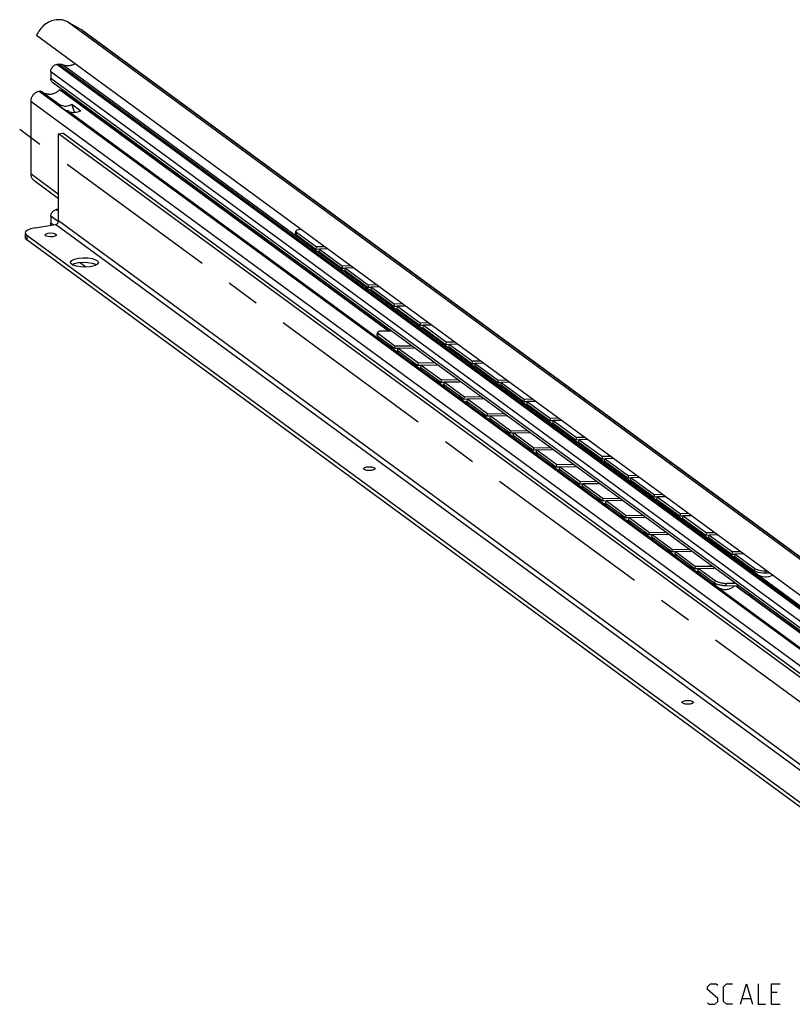
# Model space of a CAD drawing. Extents: x 0 to 1469, y 0 to 841.
# Drawn here: x 1001 to 1114, y 610 to 754 of the extents above; entities that cross this region are included whole.
import ezdxf

# ---------------------------------------------------------------- set-up
doc = ezdxf.new("R2010")
doc.units = 0
doc.header["$LTSCALE"] = 65.395
doc.header["$MEASUREMENT"] = 0
doc.linetypes.add('CENTER', pattern=[0.6, 0.375, -0.075, 0.075, -0.075])
doc.layers.get('0').update_dxf_attribs({"linetype": 'CONTINUOUS'})
doc.layers.add('DEFAULT_1', color=7, linetype='CENTER')

msp = doc.modelspace()

# ---------------------------------------------------------------- linework, layer by layer
at = {"color": 9, "linetype": 'Continuous'}
for p, q in [((1156.30418, 645.4247), (1008.38779, 753.91613)), ((1158.35116, 644.26505), (1010.43477, 752.75648)), ((1149.53686, 643.28437), (1007.11451, 747.74612)), ((1148.36573, 642.1579), (1005.94337, 746.61965)), ((1149.27204, 643.24213), (1006.84968, 747.70388)), ((1150.02232, 643.21562), (1007.59997, 747.67737)), ((1148.36573, 641.17122), (1005.94337, 745.63297)), ((1152.17717, 635.25972), (1004.26078, 743.75115)), ((1152.22582, 635.26748), (1004.30943, 743.75891)), ((1150.931, 633.76889), (1003.01461, 742.26032)), ((1007.10435, 728.6891), (1003.01461, 731.68878)), ((1007.10435, 726.19911), (1006.75905, 726.45237)), ((1007.10435, 726.28546), (1006.85576, 726.4678)), ((1007.06988, 724.65031), (1005.94337, 725.47656)), ((1150.16064, 619.89833), (1007.10435, 724.82504)), ((1006.30157, 724.22716), (1005.94337, 724.48988)), ((1149.70748, 619.35621), (1006.6512, 724.28292)), ((1002.45116, 722.66963), (1002.45116, 722.01184)), ((1041.9014, 722.76098), (1041.94446, 723.11739)), ((1053.8379, 707.95328), (1053.89528, 708.30976)), ((1108.92866, 673.59886), (1108.97172, 673.95527)), ((1110.58068, 673.24178), (1110.62375, 673.59819)), ((1103.11519, 671.81014), (1103.17257, 672.16662)), ((1104.76008, 671.40244), (1104.81746, 671.75891)), ((1108.5949, 669.73667), (1108.56598, 669.73206))]:
    msp.add_line(p, q, dxfattribs=at)
at = {"color": 7, "linetype": 'Continuous'}
for p, q in [((1010.43477, 752.75648), (1008.38779, 753.91613)), ((1010.60481, 752.64651), (1158.35819, 644.27464)), ((1150.73544, 644.22194), (1003.8756, 751.93843)), ((1007.11451, 747.74612), (1006.84968, 747.70388)), ((1005.94337, 746.61965), (1005.94337, 745.63297)), ((1148.64912, 640.57559), (1006.22676, 745.03734)), ((1004.30943, 743.75891), (1004.26078, 743.75115)), ((1004.3722, 743.76591), (1004.30943, 743.75891)), ((1004.753, 743.6589), (1006.86058, 742.11307)), ((1055.39079, 708.66056), (1007.25073, 743.96959)), ((1007.50083, 743.85976), (1007.25073, 743.96959)), ((1055.4937, 708.6587), (1007.50083, 743.85976)), ((1003.01461, 742.26032), (1003.01461, 731.68878)), ((1006.40588, 742.27576), (1008.25891, 740.91663)), ((1006.8809, 742.09778), (1006.8596, 742.11363)), ((1006.8809, 742.09778), (1006.94059, 742.05336)), ((1008.56208, 740.86508), (1152.66939, 635.16747)), ((1008.60312, 740.83498), (1008.70306, 740.77637)), ((1009.42483, 740.69243), (1009.01717, 741.89789)), ((1009.01717, 741.89789), (1010.36042, 740.91266)), ((1010.44633, 741.94244), (1010.44633, 741.69934)), ((1012.55942, 740.14947), (1012.55942, 740.39256)), ((1013.18223, 739.69266), (1013.45446, 739.73608)), ((1007.10435, 737.55788), (1007.73877, 737.65906)), ((1150.79505, 632.73234), (1007.73877, 737.65906)), ((1007.10435, 724.82504), (1007.10435, 737.55788)), ((1150.16064, 632.63116), (1007.10435, 737.55788)), ((1003.44756, 730.77879), (1007.10435, 728.09666)), ((1006.85576, 726.4678), (1006.75905, 726.45237)), ((1005.94337, 725.47656), (1005.94337, 724.48988)), ((1003.66038, 723.80593), (1006.6512, 724.28292)), ((1041.78418, 722.94131), (1041.82724, 723.29772)), ((1002.21693, 723.03099), (1002.21693, 722.3732)), ((1143.39435, 619.29279), (1002.45116, 722.66963)), ((1143.39435, 618.63501), (1002.45116, 722.01184)), ((1005.11839, 722.69257), (1005.1007, 722.75187)), ((1005.27356, 722.57876), (1005.11839, 722.69257)), ((1041.9014, 722.76098), (1044.79634, 720.63764)), ((1044.55978, 720.575), (1044.76082, 720.44345)), ((1044.76082, 720.44345), (1045.0003, 720.32289)), ((1044.79634, 720.63764), (1044.8394, 720.99406)), ((1045.26293, 720.65026), (1044.79634, 720.63764)), ((1045.21895, 720.32767), (1045.26202, 720.68408)), ((1009.42827, 719.2172), (1010.00436, 719.35517)), ((1045.0003, 720.32289), (1045.24494, 720.2339)), ((1045.21895, 720.32767), (1048.5999, 717.84786)), ((1045.24494, 720.2339), (1045.39606, 720.19776)), ((1009.1045, 718.40127), (1009.42827, 718.55942)), ((1009.27786, 718.30405), (1009.129, 718.41324)), ((1009.42827, 718.55942), (1010.00436, 718.69738)), ((1011.06757, 718.04034), (1010.15318, 718.71102)), ((1012.29205, 718.23773), (1011.71596, 718.09977)), ((1012.51895, 718.46694), (1012.61582, 718.39588)), ((1048.36335, 717.78522), (1048.56438, 717.65367)), ((1048.56438, 717.65367), (1048.80386, 717.53311)), ((1048.5999, 717.84786), (1048.64296, 718.20428)), ((1049.0665, 717.86048), (1048.5999, 717.84786)), ((1048.80386, 717.53311), (1049.0485, 717.44412)), ((1049.02252, 717.53789), (1049.06558, 717.8943)), ((1049.02252, 717.53789), (1052.40346, 715.05808)), ((1049.0485, 717.44412), (1049.19963, 717.40798)), ((1052.16691, 714.99544), (1052.36795, 714.86389)), ((1052.36795, 714.86389), (1052.60743, 714.74333)), ((1052.40346, 715.05808), (1052.44653, 715.4145)), ((1052.87006, 715.0707), (1052.40346, 715.05808)), ((1052.60743, 714.74333), (1052.85206, 714.65434)), ((1052.82608, 714.74811), (1052.86915, 715.10452)), ((1052.82608, 714.74811), (1056.20703, 712.2683)), ((1052.85206, 714.65434), (1053.00319, 714.6182)), ((1055.97048, 712.20566), (1056.17151, 712.07411)), ((1056.17151, 712.07411), (1056.41099, 711.95355)), ((1056.20703, 712.2683), (1056.25009, 712.62472)), ((1056.67363, 712.28092), (1056.20703, 712.2683)), ((1056.41099, 711.95355), (1056.65563, 711.86456)), ((1056.62965, 711.95833), (1056.67271, 712.31474)), ((1056.62965, 711.95833), (1060.01059, 709.47852)), ((1056.65563, 711.86456), (1056.80676, 711.82843)), ((1059.77404, 709.41588), (1059.97508, 709.28433)), ((1059.97508, 709.28433), (1060.21456, 709.16377)), ((1060.01059, 709.47852), (1060.05366, 709.83494)), ((1060.47719, 709.49114), (1060.01059, 709.47852)), ((1060.21456, 709.16377), (1060.45919, 709.07478)), ((1060.43321, 709.16855), (1060.47628, 709.52496)), ((1060.43321, 709.16855), (1063.81416, 706.68874)), ((1060.45919, 709.07478), (1060.61032, 709.03865)), ((1053.7204, 708.1317), (1053.77779, 708.48818)), ((1053.8379, 707.95328), (1056.31021, 706.13993)), ((1056.31021, 706.13993), (1056.3676, 706.4964)), ((1056.78135, 706.13139), (1056.31021, 706.13993)), ((1056.73283, 705.82995), (1056.79021, 706.18643)), ((1063.57761, 706.6261), (1063.77864, 706.49455)), ((1063.77864, 706.49455), (1064.01812, 706.37399)), ((1063.81416, 706.68874), (1063.85722, 707.04516)), ((1064.28075, 706.70136), (1063.81416, 706.68874)), ((1064.01812, 706.37399), (1064.26276, 706.285)), ((1064.23678, 706.37877), (1064.27984, 706.73518)), ((1064.23678, 706.37877), (1067.61772, 703.89896)), ((1064.26276, 706.285), (1064.41389, 706.24887)), ((1056.73283, 705.82995), (1059.69116, 703.66012)), ((1059.69116, 703.66012), (1059.74854, 704.0166)), ((1060.1623, 703.65159), (1059.69116, 703.66012)), ((1060.11378, 703.35015), (1060.17116, 703.70662)), ((1060.11378, 703.35015), (1063.07211, 701.18032)), ((1067.38117, 703.83632), (1067.5822, 703.70478)), ((1067.5822, 703.70478), (1067.82168, 703.58421)), ((1067.61772, 703.89896), (1067.66079, 704.25538)), ((1068.08432, 703.91158), (1067.61772, 703.89896)), ((1067.82168, 703.58421), (1068.06632, 703.49522)), ((1068.04034, 703.58899), (1068.0834, 703.9454)), ((1068.04034, 703.58899), (1071.42129, 701.10919)), ((1068.06632, 703.49522), (1068.21745, 703.45909)), ((1063.07211, 701.18032), (1063.12949, 701.5368)), ((1063.54325, 701.17178), (1063.07211, 701.18032)), ((1063.49472, 700.87034), (1063.55211, 701.22682)), ((1063.49472, 700.87034), (1066.45305, 698.70051)), ((1071.18474, 701.04654), (1071.38577, 700.915)), ((1071.38577, 700.915), (1071.62525, 700.79443)), ((1071.42129, 701.10919), (1071.46435, 701.4656)), ((1071.88788, 701.1218), (1071.42129, 701.10919)), ((1071.62525, 700.79443), (1071.86989, 700.70544)), ((1071.8439, 700.79921), (1071.88697, 701.15562)), ((1071.8439, 700.79921), (1075.22485, 698.31941)), ((1071.86989, 700.70544), (1072.02101, 700.66931)), ((1066.45305, 698.70051), (1066.51043, 699.05699)), ((1066.92419, 698.69198), (1066.45305, 698.70051)), ((1066.87567, 698.39054), (1066.93305, 698.74702)), ((1066.87567, 698.39054), (1069.834, 696.22071)), ((1074.9883, 698.25676), (1075.18933, 698.12522)), ((1075.18933, 698.12522), (1075.42881, 698.00465)), ((1075.22485, 698.31941), (1075.26791, 698.67582)), ((1075.69145, 698.33202), (1075.22485, 698.31941)), ((1075.42881, 698.00465), (1075.67345, 697.91566)), ((1075.64747, 698.00943), (1075.69053, 698.36584)), ((1075.64747, 698.00943), (1079.02842, 695.52963)), ((1075.67345, 697.91566), (1075.82458, 697.87953)), ((1069.834, 696.22071), (1069.89138, 696.57719)), ((1070.30514, 696.21217), (1069.834, 696.22071)), ((1070.25662, 695.91073), (1070.314, 696.26721)), ((1070.25662, 695.91073), (1073.21494, 693.74091)), ((1079.02842, 695.52963), (1079.07148, 695.88604)), ((1078.79186, 695.46698), (1078.9929, 695.33544)), ((1078.9929, 695.33544), (1079.23238, 695.21487)), ((1079.49501, 695.54224), (1079.02842, 695.52963)), ((1079.23238, 695.21487), (1079.47701, 695.12588)), ((1079.45103, 695.21965), (1079.4941, 695.57606)), ((1079.45103, 695.21965), (1082.83198, 692.73985)), ((1079.47701, 695.12588), (1079.62814, 695.08975)), ((1073.21494, 693.74091), (1073.27233, 694.09738)), ((1073.68608, 693.73237), (1073.21494, 693.74091)), ((1073.63756, 693.43093), (1073.69494, 693.78741)), ((1073.63756, 693.43093), (1076.59589, 691.2611)), ((1082.83198, 692.73985), (1082.87504, 693.09626)), ((1076.59589, 691.2611), (1076.65327, 691.61758)), ((1082.59543, 692.6772), (1082.79646, 692.54566)), ((1082.79646, 692.54566), (1083.03594, 692.42509)), ((1083.29858, 692.75246), (1082.83198, 692.73985)), ((1083.03594, 692.42509), (1083.28058, 692.3361)), ((1083.2546, 692.42987), (1083.29766, 692.78628)), ((1083.2546, 692.42987), (1086.63554, 689.95007)), ((1083.28058, 692.3361), (1083.43171, 692.29997)), ((1077.06703, 691.25256), (1076.59589, 691.2611)), ((1077.01851, 690.95113), (1077.07589, 691.3076)), ((1077.01851, 690.95113), (1079.97684, 688.7813)), ((1086.63554, 689.95007), (1086.67861, 690.30648)), ((1079.97684, 688.7813), (1080.03422, 689.13777)), ((1080.44798, 688.77276), (1079.97684, 688.7813)), ((1080.39945, 688.47132), (1080.45684, 688.8278)), ((1086.39899, 689.88742), (1086.60003, 689.75588)), ((1086.60003, 689.75588), (1086.83951, 689.63531)), ((1087.10214, 689.96269), (1086.63554, 689.95007)), ((1086.83951, 689.63531), (1087.08414, 689.54632)), ((1087.05816, 689.64009), (1087.10123, 689.9965)), ((1087.05816, 689.64009), (1090.43911, 687.16029)), ((1087.08414, 689.54632), (1087.23527, 689.51019)), ((1080.39945, 688.47132), (1083.35778, 686.30149)), ((1090.43911, 687.16029), (1090.48217, 687.5167)), ((1083.35778, 686.30149), (1083.41516, 686.65797)), ((1083.82892, 686.29296), (1083.35778, 686.30149)), ((1083.7804, 685.99152), (1083.83778, 686.348)), ((1083.7804, 685.99152), (1086.73873, 683.82169)), ((1090.20256, 687.09764), (1090.40359, 686.9661)), ((1090.40359, 686.9661), (1090.64307, 686.84553)), ((1090.9057, 687.17291), (1090.43911, 687.16029)), ((1090.64307, 686.84553), (1090.88771, 686.75654)), ((1090.86173, 686.85031), (1090.90479, 687.20672)), ((1090.86173, 686.85031), (1094.24267, 684.37051)), ((1090.88771, 686.75654), (1091.03884, 686.72041)), ((1094.24267, 684.37051), (1094.28574, 684.72692)), ((1094.70927, 684.38313), (1094.24267, 684.37051)), ((1094.66529, 684.06053), (1094.70835, 684.41694)), ((1086.73873, 683.82169), (1086.79611, 684.17817)), ((1087.20987, 683.81315), (1086.73873, 683.82169)), ((1087.16135, 683.51171), (1087.21873, 683.86819)), ((1087.16135, 683.51171), (1090.11967, 681.34188)), ((1094.00612, 684.30786), (1094.20715, 684.17632)), ((1094.20715, 684.17632), (1094.44663, 684.05576)), ((1094.44663, 684.05576), (1094.69127, 683.96676)), ((1094.66529, 684.06053), (1098.04624, 681.58073)), ((1094.69127, 683.96676), (1094.8424, 683.93063)), ((1090.11967, 681.34188), (1090.17706, 681.69836)), ((1097.80969, 681.51808), (1098.01072, 681.38654)), ((1098.04624, 681.58073), (1098.0893, 681.93714)), ((1098.51283, 681.59335), (1098.04624, 681.58073)), ((1098.46886, 681.27075), (1098.51192, 681.62716)), ((1090.59082, 681.33335), (1090.11967, 681.34188)), ((1090.54229, 681.03191), (1090.59967, 681.38839)), ((1090.54229, 681.03191), (1093.50062, 678.86208)), ((1098.01072, 681.38654), (1098.2502, 681.26598)), ((1098.2502, 681.26598), (1098.49484, 681.17698)), ((1098.46886, 681.27075), (1101.8498, 678.79095)), ((1098.49484, 681.17698), (1098.64596, 681.14085)), ((1093.50062, 678.86208), (1093.558, 679.21856)), ((1093.97176, 678.85354), (1093.50062, 678.86208)), ((1093.92324, 678.55211), (1093.98062, 678.90858)), ((1101.61325, 678.7283), (1101.81428, 678.59676)), ((1101.81428, 678.59676), (1102.05376, 678.4762)), ((1101.8498, 678.79095), (1101.89287, 679.14736)), ((1102.3164, 678.80357), (1101.8498, 678.79095)), ((1102.27242, 678.48097), (1102.31548, 678.83738)), ((1093.92324, 678.55211), (1096.88157, 676.38228)), ((1102.05376, 678.4762), (1102.2984, 678.3872)), ((1102.27242, 678.48097), (1105.65337, 676.00117)), ((1102.2984, 678.3872), (1102.44953, 678.35107)), ((1096.88157, 676.38228), (1096.93895, 676.73875)), ((1097.35271, 676.37374), (1096.88157, 676.38228)), ((1097.30419, 676.0723), (1097.36157, 676.42878)), ((1097.30419, 676.0723), (1100.26251, 673.90247)), ((1105.41681, 675.93852), (1105.61785, 675.80698)), ((1105.61785, 675.80698), (1105.85733, 675.68642)), ((1105.65337, 676.00117), (1105.69643, 676.35758)), ((1106.11996, 676.01379), (1105.65337, 676.00117)), ((1106.07598, 675.69119), (1106.11905, 676.04761)), ((1100.26251, 673.90247), (1100.31989, 674.25895)), ((1105.85733, 675.68642), (1106.10196, 675.59742)), ((1106.07598, 675.69119), (1108.92866, 673.59886)), ((1106.10196, 675.59742), (1106.25309, 675.56129)), ((1100.73365, 673.89394), (1100.26251, 673.90247)), ((1100.68513, 673.5925), (1100.74251, 673.94897)), ((1100.68513, 673.5925), (1103.11519, 671.81014)), ((1108.80526, 673.54369), (1108.92798, 673.40484)), ((1111.14905, 673.25715), (1110.58068, 673.24178)), ((1106.66714, 671.36788), (1104.76008, 671.40244)), ((1154.89961, 635.67437), (1106.22441, 671.3759)), ((1154.78329, 635.8333), (1106.32732, 671.37404)), ((1108.25504, 669.96012), (1108.25504, 670.20321))]:
    msp.add_line(p, q, dxfattribs=at)
at = {"color": 3, "linetype": 'Continuous'}
for p, q in [((1042.59813, 723.53682), (1042.53995, 723.53525)), ((1041.94446, 723.11739), (1044.8394, 720.99406)), ((1046.02134, 721.02602), (1044.8394, 720.99406)), ((1046.44396, 720.71604), (1045.26202, 720.68408)), ((1045.26202, 720.68408), (1048.64296, 718.20428)), ((1049.8249, 718.23624), (1048.64296, 718.20428)), ((1050.24752, 717.92626), (1049.06558, 717.8943)), ((1049.06558, 717.8943), (1052.44653, 715.4145)), ((1053.62847, 715.44646), (1052.44653, 715.4145)), ((1054.05109, 715.13649), (1052.86915, 715.10452)), ((1052.86915, 715.10452), (1056.25009, 712.62472)), ((1057.43203, 712.65668), (1056.25009, 712.62472)), ((1057.85465, 712.34671), (1056.67271, 712.31474)), ((1056.67271, 712.31474), (1060.05366, 709.83494)), ((1061.2356, 709.8669), (1060.05366, 709.83494)), ((1061.65822, 709.55693), (1060.47628, 709.52496)), ((1060.47628, 709.52496), (1063.85722, 707.04516)), ((1053.89528, 708.30976), (1056.3676, 706.4964)), ((1055.68754, 708.65518), (1054.48363, 708.677)), ((1058.83411, 706.45171), (1056.3676, 706.4964)), ((1056.79021, 706.18643), (1059.74854, 704.0166)), ((1059.05054, 706.14547), (1056.79021, 706.18643)), ((1065.03916, 707.07712), (1063.85722, 707.04516)), ((1065.46178, 706.76715), (1064.27984, 706.73518)), ((1064.27984, 706.73518), (1067.66079, 704.25538)), ((1062.21506, 703.97191), (1059.74854, 704.0166)), ((1060.17116, 703.70662), (1063.12949, 701.5368)), ((1062.43149, 703.66567), (1060.17116, 703.70662)), ((1068.84273, 704.28734), (1067.66079, 704.25538)), ((1069.26534, 703.97737), (1068.0834, 703.9454)), ((1068.0834, 703.9454), (1071.46435, 701.4656)), ((1065.596, 701.4921), (1063.12949, 701.5368)), ((1063.55211, 701.22682), (1066.51043, 699.05699)), ((1065.81243, 701.18586), (1063.55211, 701.22682)), ((1072.64629, 701.49756), (1071.46435, 701.4656)), ((1073.06891, 701.18759), (1071.88697, 701.15562)), ((1071.88697, 701.15562), (1075.26791, 698.67582)), ((1068.97695, 699.0123), (1066.51043, 699.05699)), ((1066.93305, 698.74702), (1069.89138, 696.57719)), ((1069.19338, 698.70606), (1066.93305, 698.74702)), ((1076.44985, 698.70778), (1075.26791, 698.67582)), ((1076.87247, 698.39781), (1075.69053, 698.36584)), ((1075.69053, 698.36584), (1079.07148, 695.88604)), ((1072.3579, 696.5325), (1069.89138, 696.57719)), ((1070.314, 696.26721), (1073.27233, 694.09738)), ((1072.57433, 696.22626), (1070.314, 696.26721)), ((1080.25342, 695.918), (1079.07148, 695.88604)), ((1080.67604, 695.60803), (1079.4941, 695.57606)), ((1079.4941, 695.57606), (1082.87504, 693.09626)), ((1075.73884, 694.05269), (1073.27233, 694.09738)), ((1073.69494, 693.78741), (1076.65327, 691.61758)), ((1075.95527, 693.74645), (1073.69494, 693.78741)), ((1084.05698, 693.12822), (1082.87504, 693.09626)), ((1079.11979, 691.57289), (1076.65327, 691.61758)), ((1084.4796, 692.81825), (1083.29766, 692.78628)), ((1083.29766, 692.78628), (1086.67861, 690.30648)), ((1079.33622, 691.26665), (1077.07589, 691.3076)), ((1077.07589, 691.3076), (1080.03422, 689.13777)), ((1087.86055, 690.33844), (1086.67861, 690.30648)), ((1082.50073, 689.09308), (1080.03422, 689.13777)), ((1082.71717, 688.78684), (1080.45684, 688.8278)), ((1080.45684, 688.8278), (1083.41516, 686.65797)), ((1088.28317, 690.02847), (1087.10123, 689.9965)), ((1087.10123, 689.9965), (1090.48217, 687.5167)), ((1091.66411, 687.54866), (1090.48217, 687.5167)), ((1092.08673, 687.23869), (1090.90479, 687.20672)), ((1085.88168, 686.61328), (1083.41516, 686.65797)), ((1086.09811, 686.30704), (1083.83778, 686.348)), ((1083.83778, 686.348), (1086.79611, 684.17817)), ((1090.90479, 687.20672), (1094.28574, 684.72692)), ((1095.46768, 684.75888), (1094.28574, 684.72692)), ((1095.89029, 684.44891), (1094.70835, 684.41694)), ((1094.70835, 684.41694), (1098.0893, 681.93714)), ((1089.26263, 684.13347), (1086.79611, 684.17817)), ((1089.47906, 683.82723), (1087.21873, 683.86819)), ((1087.21873, 683.86819), (1090.17706, 681.69836)), ((1092.64357, 681.65367), (1090.17706, 681.69836)), ((1099.27124, 681.9691), (1098.0893, 681.93714)), ((1099.69386, 681.65913), (1098.51192, 681.62716)), ((1098.51192, 681.62716), (1101.89287, 679.14736)), ((1092.86, 681.34743), (1090.59967, 681.38839)), ((1090.59967, 681.38839), (1093.558, 679.21856)), ((1096.02452, 679.17387), (1093.558, 679.21856)), ((1096.24095, 678.86763), (1093.98062, 678.90858)), ((1093.98062, 678.90858), (1096.93895, 676.73875)), ((1103.0748, 679.17932), (1101.89287, 679.14736)), ((1103.49742, 678.86935), (1102.31548, 678.83738)), ((1102.31548, 678.83738), (1105.69643, 676.35758)), ((1099.40546, 676.69406), (1096.93895, 676.73875)), ((1099.6219, 676.38782), (1097.36157, 676.42878)), ((1097.36157, 676.42878), (1100.31989, 674.25895)), ((1106.87837, 676.38955), (1105.69643, 676.35758)), ((1107.30099, 676.07957), (1106.11905, 676.04761)), ((1106.11905, 676.04761), (1108.97172, 673.95527)), ((1102.78641, 674.21426), (1100.31989, 674.25895)), ((1103.00284, 673.90802), (1100.74251, 673.94897)), ((1100.74251, 673.94897), (1103.17257, 672.16662)), ((1108.97172, 673.95527), (1109.1891, 673.83739)), ((1110.68193, 673.59977), (1110.62375, 673.59819)), ((1106.16736, 671.73445), (1104.81746, 671.75891)), ((1108.5949, 669.73667), (1108.5949, 669.95393)), ((1108.59314, 669.71214), (1108.5949, 669.73667))]:
    msp.add_line(p, q, dxfattribs=at)
at = {"color": 5, "linetype": 'Continuous'}
for p, q in [((1107.19602, 611.0305), (1108.33886, 611.0305)), ((1112.26741, 611.88763), (1111.41028, 611.88763)), ((1111.41028, 610.17337), (1112.69601, 610.17337))]:
    msp.add_line(p, q, dxfattribs=at)
at = {"color": 7, "linetype": 'Continuous'}
for points in [[(1008.38779, 753.91613), (1008.20159, 754.01139), (1008.00713, 754.09097), (1007.80542, 754.15443), (1007.59754, 754.20144), (1007.38458, 754.23175), (1007.16768, 754.24521), (1006.94798, 754.24173), (1006.72665, 754.22134), (1006.50486, 754.18415), (1006.28379, 754.13036), (1006.0646, 754.06024), (1005.84846, 753.97417), (1005.63651, 753.8726), (1005.42988, 753.75609), (1005.22965, 753.62523), (1005.0369, 753.48072), (1004.85263, 753.32334), (1004.67783, 753.1539), (1004.51343, 752.97332), (1004.36029, 752.78255), (1004.21922, 752.58259), (1004.09098, 752.37451), (1003.97623, 752.15941), (1003.8756, 751.93843)], [(1010.60479, 752.64652), (1010.57172, 752.67019), (1010.43477, 752.75648)], [(1007.11451, 747.74612), (1007.21671, 747.75642), (1007.31777, 747.7546), (1007.41596, 747.74069), (1007.51057, 747.71481), (1007.59997, 747.67737)], [(1009.53188, 747.78975), (1009.43802, 747.73941), (1009.33642, 747.69071), (1009.2334, 747.64703), (1009.12921, 747.60846), (1009.0241, 747.57512), (1008.91833, 747.54706), (1008.81216, 747.52438), (1008.70584, 747.50711), (1008.59963, 747.4953), (1008.4938, 747.48899), (1008.38861, 747.48818), (1008.2843, 747.49288), (1008.18113, 747.50308), (1008.07936, 747.51875), (1007.97923, 747.53985), (1007.88099, 747.56633), (1007.78488, 747.59813), (1007.69113, 747.63518), (1007.59997, 747.67737)], [(1005.94337, 746.61965), (1005.95113, 746.74354), (1005.97426, 746.86778), (1006.01236, 746.99025), (1006.06479, 747.10885), (1006.13066, 747.22156), (1006.20883, 747.32644), (1006.29796, 747.42171), (1006.39653, 747.50572), (1006.50285, 747.57704), (1006.61511, 747.63445), (1006.73138, 747.67698), (1006.84968, 747.70388)], [(1006.22677, 745.03734), (1006.18228, 745.07305), (1006.11193, 745.14501), (1006.05265, 745.22754), (1006.00546, 745.31923), (1005.97117, 745.41851), (1005.95035, 745.52369), (1005.94337, 745.63297)], [(1004.26078, 743.75115), (1004.16765, 743.73268), (1004.07505, 743.7071), (1003.98348, 743.67453), (1003.89346, 743.63516), (1003.8055, 743.58922), (1003.72008, 743.53696), (1003.63769, 743.47867), (1003.55878, 743.41468), (1003.4838, 743.34534), (1003.41317, 743.27105), (1003.34727, 743.19222), (1003.28648, 743.10928), (1003.23114, 743.02271), (1003.18156, 742.93299), (1003.13802, 742.84062), (1003.10075, 742.74611), (1003.06997, 742.65), (1003.04585, 742.55282), (1003.02852, 742.45512), (1003.01809, 742.35744), (1003.01461, 742.26032)], [(1004.75298, 743.65892), (1004.71935, 743.68171), (1004.66753, 743.71029), (1004.61264, 743.73326), (1004.55517, 743.75043), (1004.4956, 743.76165), (1004.43443, 743.76682), (1004.3722, 743.76591)], [(1007.25073, 743.96959), (1007.14802, 743.87253), (1007.04029, 743.78207), (1006.92801, 743.6986), (1006.81172, 743.62252), (1006.69194, 743.55418), (1006.56922, 743.49388), (1006.44412, 743.44191), (1006.31722, 743.39849), (1006.1891, 743.36384), (1006.06035, 743.33811), (1005.93155, 743.32142), (1005.8033, 743.31384), (1005.67618, 743.31541), (1005.55077, 743.32612), (1005.42766, 743.34592), (1005.30741, 743.37473), (1005.19056, 743.4124), (1005.07766, 743.45878), (1004.96921, 743.51364), (1004.86572, 743.57673)], [(1006.8596, 742.11363), (1006.7774, 742.16814), (1006.67728, 742.21922), (1006.58181, 742.25298), (1006.4914, 742.27134), (1006.40588, 742.27576)], [(1006.94059, 742.05336), (1007.16734, 741.90277), (1007.44368, 741.76093), (1007.70714, 741.66635), (1007.95682, 741.61375), (1008.19316, 741.59907), (1008.41699, 741.61993), (1008.62902, 741.67568), (1008.82941, 741.76743), (1009.01717, 741.89789)], [(1008.56214, 740.86488), (1008.52333, 740.88756), (1008.46624, 740.90708), (1008.40221, 740.91779), (1008.33283, 740.92071), (1008.25891, 740.91663)], [(1008.70306, 740.77637), (1008.86009, 740.72204), (1009.03588, 740.69176), (1009.22625, 740.68266), (1009.42899, 740.69264), (1009.64329, 740.72048), (1009.8694, 740.76591), (1010.10816, 740.82952), (1010.36042, 740.91266)], [(1013.81657, 739.22739), (1013.81226, 739.27131), (1013.79807, 739.36586), (1013.77919, 739.45915), (1013.76691, 739.50691)], [(1003.01461, 731.68878), (1003.01809, 731.59278), (1003.02852, 731.49843), (1003.04585, 731.40625), (1003.06997, 731.31677), (1003.10075, 731.23047), (1003.13802, 731.14785), (1003.18156, 731.06937), (1003.23114, 730.99546), (1003.28648, 730.92655), (1003.34727, 730.863), (1003.41317, 730.80519), (1003.44756, 730.77879)], [(1005.94337, 725.47656), (1005.95035, 725.58806), (1005.97117, 725.69988), (1006.00546, 725.81011), (1006.05265, 725.91685), (1006.11193, 726.01829), (1006.18228, 726.11268), (1006.2625, 726.19842), (1006.35122, 726.27403), (1006.44691, 726.33822), (1006.54794, 726.38989), (1006.65258, 726.42816), (1006.75905, 726.45237)], [(1006.85576, 726.4678), (1006.95784, 726.47743), (1007.05831, 726.47361), (1007.10435, 726.46547)], [(1006.6512, 724.28292), (1006.76848, 724.31764), (1006.87778, 724.38201), (1006.97163, 724.47164), (1007.04364, 724.58043), (1007.08891, 724.70097), (1007.10435, 724.82504)], [(1003.66038, 723.80593), (1003.0138, 723.65693), (1002.52796, 723.44403), (1002.26382, 723.19582), (1002.21817, 723.03076)], [(1005.99935, 724.17896), (1005.97426, 724.2516), (1005.95113, 724.36847), (1005.94337, 724.48988)], [(1002.21817, 723.03076), (1002.23588, 722.92592), (1002.45116, 722.66963)], [(1002.45116, 722.01184), (1002.23588, 722.26813), (1002.21817, 722.37297)], [(1005.1007, 722.75187), (1005.12297, 722.81814), (1005.28639, 722.93059), (1005.57627, 723.00766)], [(1006.27359, 722.4962), (1005.91465, 722.46978), (1005.55774, 722.49925), (1005.27356, 722.57876)], [(1005.57627, 723.00766), (1005.93522, 723.03407), (1006.29213, 723.0046), (1006.57631, 722.92509), (1006.73148, 722.81128), (1006.74917, 722.75199)], [(1006.74917, 722.75199), (1006.7269, 722.68571), (1006.56348, 722.57326), (1006.27359, 722.4962)], [(1041.9014, 722.76098), (1041.79332, 722.88181), (1041.78487, 722.9413)], [(1043.94235, 721.26402), (1044.03855, 721.11151), (1044.14467, 720.96995), (1044.26739, 720.8311), (1044.39603, 720.70732), (1044.55978, 720.575)], [(1008.83555, 718.72793), (1008.84287, 718.78783), (1009.02489, 719.02017), (1009.42827, 719.2172)], [(1010.00436, 719.35517), (1010.68367, 719.41742), (1011.38427, 719.39646), (1012.02165, 719.2948), (1012.51895, 719.12472), (1012.81616, 718.90672), (1012.88477, 718.727)], [(1009.20138, 718.33021), (1008.90416, 718.54821), (1008.83555, 718.72793)], [(1010.33605, 718.05848), (1009.69867, 718.16013), (1009.20138, 718.33021)], [(1010.00436, 718.69738), (1010.68367, 718.75964), (1011.38427, 718.73867)], [(1011.71596, 718.09977), (1011.03665, 718.03751), (1010.33605, 718.05848)], [(1011.38427, 718.73867), (1012.02165, 718.63702), (1012.51895, 718.46694)], [(1012.88477, 718.727), (1012.87746, 718.6671), (1012.69544, 718.43477), (1012.29205, 718.23773)], [(1047.74591, 718.47424), (1047.84211, 718.32173), (1047.94823, 718.18017), (1048.07095, 718.04132), (1048.19959, 717.91754), (1048.36335, 717.78522)], [(1051.54947, 715.68446), (1051.64568, 715.53195), (1051.7518, 715.39039), (1051.87452, 715.25154), (1052.00316, 715.12776), (1052.16691, 714.99544)], [(1055.35304, 712.89468), (1055.44924, 712.74217), (1055.55536, 712.60061), (1055.67808, 712.46176), (1055.80672, 712.33798), (1055.97048, 712.20566)], [(1059.1566, 710.1049), (1059.25281, 709.95239), (1059.35893, 709.81083), (1059.48165, 709.67198), (1059.61029, 709.5482), (1059.77404, 709.41588)], [(1053.8379, 707.95328), (1053.7785, 708.00369), (1053.73922, 708.05288), (1053.72073, 708.10002), (1053.72041, 708.13171)], [(1055.57407, 706.67986), (1055.69902, 706.46177), (1055.84392, 706.27294), (1056.01612, 706.09784), (1056.16738, 705.97497)], [(1056.16738, 705.97497), (1056.30652, 705.88173), (1056.46003, 705.79714), (1056.62881, 705.72327), (1056.79625, 705.66755), (1056.94968, 705.63056), (1057.02021, 705.61917)], [(1062.96017, 707.31512), (1063.05637, 707.16261), (1063.16249, 707.02105), (1063.28521, 706.8822), (1063.41385, 706.75842), (1063.57761, 706.6261)], [(1066.76373, 704.52534), (1066.85993, 704.37283), (1066.96605, 704.23127), (1067.08877, 704.09242), (1067.21742, 703.96864), (1067.38117, 703.83632)], [(1058.95502, 704.20006), (1059.07997, 703.98196), (1059.22487, 703.79314), (1059.39707, 703.61804), (1059.54833, 703.49516)], [(1059.54833, 703.49516), (1059.68746, 703.40192), (1059.84097, 703.31734), (1060.00976, 703.24346), (1060.17719, 703.18775), (1060.33063, 703.15076), (1060.40115, 703.13937)], [(1062.33597, 701.72025), (1062.46092, 701.50216), (1062.60582, 701.31333), (1062.77801, 701.13823), (1062.92928, 701.01536)], [(1070.5673, 701.73556), (1070.6635, 701.58305), (1070.76962, 701.44149), (1070.89234, 701.30264), (1071.02098, 701.17886), (1071.18474, 701.04654)], [(1062.92928, 701.01536), (1063.06841, 700.92212), (1063.22192, 700.83753), (1063.3907, 700.76366), (1063.55814, 700.70794), (1063.71157, 700.67096), (1063.7821, 700.65956)], [(1065.71691, 699.24045), (1065.84186, 699.02235), (1065.98676, 698.83353), (1066.15896, 698.65843), (1066.31022, 698.53556)], [(1074.37086, 698.94578), (1074.46706, 698.79327), (1074.57318, 698.65171), (1074.6959, 698.51286), (1074.82454, 698.38908), (1074.9883, 698.25676)], [(1066.31022, 698.53556), (1066.44936, 698.44231), (1066.60286, 698.35773), (1066.77165, 698.28385), (1066.93909, 698.22814), (1067.09252, 698.19115), (1067.16305, 698.17976)], [(1069.09786, 696.76064), (1069.22281, 696.54255), (1069.36771, 696.35372), (1069.5399, 696.17862), (1069.69117, 696.05575)], [(1069.69117, 696.05575), (1069.8303, 695.96251), (1069.98381, 695.87793), (1070.15259, 695.80405), (1070.32003, 695.74834), (1070.47346, 695.71135), (1070.54399, 695.69995)], [(1078.17442, 696.156), (1078.27063, 696.00349), (1078.37675, 695.86193), (1078.49947, 695.72308), (1078.62811, 695.5993), (1078.79186, 695.46698)], [(1072.4788, 694.28084), (1072.60375, 694.06275), (1072.74865, 693.87392), (1072.92085, 693.69882), (1073.07211, 693.57595)], [(1073.07211, 693.57595), (1073.21125, 693.48271), (1073.36476, 693.39812), (1073.53354, 693.32425), (1073.70098, 693.26853), (1073.85441, 693.23154), (1073.92494, 693.22015)], [(1081.97799, 693.36622), (1082.07419, 693.21371), (1082.18031, 693.07215), (1082.30303, 692.9333), (1082.43167, 692.80952), (1082.59543, 692.6772)], [(1075.85975, 691.80103), (1075.9847, 691.58294), (1076.1296, 691.39411), (1076.3018, 691.21901), (1076.45306, 691.09614)], [(1076.45306, 691.09614), (1076.59219, 691.0029), (1076.7457, 690.91832), (1076.91449, 690.84444), (1077.08193, 690.78873), (1077.23536, 690.75174), (1077.30588, 690.74035)], [(1085.78155, 690.57644), (1085.87776, 690.42393), (1085.98388, 690.28237), (1086.1066, 690.14352), (1086.23524, 690.01974), (1086.39899, 689.88742)], [(1051.73663, 688.54607), (1051.75889, 688.61234), (1051.92231, 688.72479), (1052.2122, 688.80186)], [(1052.2122, 688.80186), (1052.57114, 688.82827), (1052.92805, 688.79881), (1053.21223, 688.71929), (1053.3674, 688.60548), (1053.38509, 688.54619)], [(1079.2407, 689.32123), (1079.36565, 689.10314), (1079.51055, 688.91431), (1079.68274, 688.73921), (1079.83401, 688.61634)], [(1051.90949, 688.37296), (1051.75432, 688.48677), (1051.73663, 688.54607)], [(1052.90952, 688.2904), (1052.55057, 688.26398), (1052.19367, 688.29345), (1051.90949, 688.37296)], [(1053.38509, 688.54619), (1053.36282, 688.47992), (1053.19941, 688.36746), (1052.90952, 688.2904)], [(1079.83401, 688.61634), (1079.97314, 688.5231), (1080.12665, 688.43851), (1080.29543, 688.36464), (1080.46287, 688.30892), (1080.6163, 688.27193), (1080.68683, 688.26054)], [(1089.58512, 687.78666), (1089.68132, 687.63415), (1089.78744, 687.49259), (1089.91016, 687.35374), (1090.0388, 687.22997), (1090.20256, 687.09764)], [(1082.62164, 686.84143), (1082.74659, 686.62333), (1082.89149, 686.43451), (1083.06369, 686.25941), (1083.21495, 686.13654)], [(1083.21495, 686.13654), (1083.35409, 686.04329), (1083.50759, 685.95871), (1083.67638, 685.88483), (1083.84382, 685.82912), (1083.99725, 685.79213), (1084.06778, 685.78074)], [(1086.00259, 684.36162), (1086.12754, 684.14353), (1086.27244, 683.9547), (1086.44463, 683.7796), (1086.5959, 683.65673)], [(1093.38868, 684.99688), (1093.48488, 684.84437), (1093.591, 684.70281), (1093.71373, 684.56396), (1093.84237, 684.44019), (1094.00612, 684.30786)], [(1086.5959, 683.65673), (1086.73503, 683.56349), (1086.88854, 683.4789), (1087.05733, 683.40503), (1087.22476, 683.34932), (1087.37819, 683.31233), (1087.44872, 683.30093)], [(1089.38353, 681.88182), (1089.50848, 681.66372), (1089.65338, 681.4749), (1089.82558, 681.2998), (1089.97684, 681.17693)], [(1097.19225, 682.2071), (1097.28845, 682.05459), (1097.39457, 681.91303), (1097.51729, 681.77418), (1097.64593, 681.65041), (1097.80969, 681.51808)], [(1089.97684, 681.17693), (1090.11598, 681.08369), (1090.26949, 680.9991), (1090.43827, 680.92523), (1090.60571, 680.86951), (1090.75914, 680.83252), (1090.82967, 680.82113)], [(1092.76448, 679.40201), (1092.88943, 679.18392), (1093.03433, 678.99509), (1093.20653, 678.81999), (1093.35779, 678.69712)], [(1093.35779, 678.69712), (1093.49692, 678.60388), (1093.65043, 678.5193), (1093.81922, 678.44542), (1093.98666, 678.38971), (1094.14009, 678.35272), (1094.21061, 678.34133)], [(1100.99581, 679.41732), (1101.09201, 679.26481), (1101.19813, 679.12325), (1101.32085, 678.9844), (1101.4495, 678.86063), (1101.61325, 678.7283)], [(1096.14543, 676.92221), (1096.27038, 676.70412), (1096.41528, 676.51529), (1096.58747, 676.34019), (1096.73874, 676.21732)], [(1096.73874, 676.21732), (1096.87787, 676.12408), (1097.03138, 676.03949), (1097.20016, 675.96562), (1097.3676, 675.9099), (1097.52103, 675.87291), (1097.59156, 675.86152)], [(1104.79937, 676.62754), (1104.89558, 676.47503), (1105.0017, 676.33347), (1105.12442, 676.19462), (1105.25306, 676.07085), (1105.41681, 675.93852)], [(1099.52637, 674.44241), (1099.65132, 674.22431), (1099.79622, 674.03549), (1099.96842, 673.86039), (1100.11968, 673.73752)], [(1100.11968, 673.73752), (1100.25882, 673.64427), (1100.41232, 673.55969), (1100.58111, 673.48581), (1100.74855, 673.4301), (1100.90198, 673.39311), (1100.97251, 673.38172)], [(1108.60294, 673.83776), (1108.69914, 673.68525), (1108.80526, 673.54369)], [(1108.92798, 673.40484), (1109.05662, 673.28107), (1109.22038, 673.14874)], [(1110.58068, 673.24178), (1110.20883, 673.25126), (1109.81682, 673.29832), (1109.45597, 673.37632), (1109.14604, 673.48098), (1108.92866, 673.59886)], [(1109.22038, 673.14874), (1109.42141, 673.0172), (1109.66089, 672.89664), (1109.90553, 672.80764), (1110.1519, 672.74874), (1110.43273, 672.71616), (1110.73773, 672.72079), (1111.04831, 672.76867), (1111.35577, 672.86185), (1111.55798, 672.95722)], [(1102.90732, 671.9626), (1103.03227, 671.74451), (1103.17717, 671.55568), (1103.34936, 671.38058), (1103.50063, 671.25771)], [(1104.76008, 671.40244), (1104.60981, 671.40839), (1104.45308, 671.42087), (1104.29256, 671.43967), (1104.131, 671.46446), (1103.97116, 671.49482), (1103.81578, 671.53023), (1103.66752, 671.57008), (1103.52892, 671.61369), (1103.40234, 671.66032), (1103.28996, 671.70916), (1103.19369, 671.75939), (1103.11519, 671.81014)], [(1103.50063, 671.25771), (1103.63976, 671.16447), (1103.79327, 671.07988), (1103.96206, 671.00601), (1104.12949, 670.95029), (1104.28293, 670.91331), (1104.42501, 670.89035), (1104.56158, 670.87817), (1104.69492, 670.87544), (1104.82549, 670.88149), (1104.9528, 670.8958), (1105.07994, 670.91855), (1105.21039, 670.951), (1105.34533, 670.99478), (1105.48262, 671.05077), (1105.60752, 671.11266), (1105.73259, 671.1863), (1105.85198, 671.26897), (1105.97539, 671.36931), (1105.98684, 671.38021)], [(1098.35142, 654.35577), (1098.37369, 654.42204), (1098.5371, 654.53449), (1098.82699, 654.61156)], [(1098.52428, 654.18266), (1098.36911, 654.29647), (1098.35142, 654.35577)], [(1099.52431, 654.1001), (1099.16537, 654.07368), (1098.80846, 654.10315), (1098.52428, 654.18266)], [(1098.82699, 654.61156), (1099.18594, 654.63797), (1099.54285, 654.60851), (1099.82703, 654.52899), (1099.98219, 654.41518), (1099.99989, 654.35589)], [(1099.99989, 654.35589), (1099.97762, 654.28962), (1099.8142, 654.17716), (1099.52431, 654.1001)]]:
    msp.add_lwpolyline(points, dxfattribs=at)
at = {"color": 3, "linetype": 'Continuous'}
for points in [[(1042.53995, 723.53525), (1042.21947, 723.50704), (1041.97911, 723.44288), (1041.84904, 723.3516), (1041.82794, 723.29771)], [(1041.82794, 723.29771), (1041.83638, 723.23822), (1041.94446, 723.11739)], [(1054.48363, 708.677), (1054.3424, 708.67632), (1054.21263, 708.66903), (1054.09653, 708.65525), (1053.99609, 708.6352), (1053.91304, 708.60925), (1053.84878, 708.57782), (1053.80443, 708.54146), (1053.78074, 708.50078), (1053.77779, 708.48819)], [(1053.77779, 708.48819), (1053.77812, 708.4565), (1053.7966, 708.40936), (1053.83588, 708.36016), (1053.89528, 708.30976)], [(1109.1891, 673.83739), (1109.49903, 673.73273), (1109.85989, 673.65474), (1110.25189, 673.60767), (1110.62375, 673.59819)], [(1103.17257, 672.16662), (1103.25107, 672.11587), (1103.34734, 672.06564), (1103.45973, 672.0168), (1103.5863, 671.97017), (1103.7249, 671.92656), (1103.87316, 671.88671), (1104.02854, 671.8513), (1104.18838, 671.82094), (1104.34994, 671.79615), (1104.51046, 671.77735), (1104.66719, 671.76487), (1104.81746, 671.75891)]]:
    msp.add_lwpolyline(points, dxfattribs=at)
at = {"color": 5, "linetype": 'Continuous'}
for points in [[(1102.05314, 610.3876), (1102.26744, 610.17337), (1103.12458, 610.17337), (1103.55318, 610.6019), (1103.55318, 611.0305), (1102.05314, 612.31617), (1102.05314, 612.74477), (1102.48174, 613.1733), (1103.33888, 613.1733), (1103.55318, 612.95907)], [(1105.69598, 610.17337), (1104.83884, 610.17337), (1104.41031, 610.6019), (1104.41031, 612.74477), (1104.83884, 613.1733), (1105.69598, 613.1733)], [(1106.9103, 610.17337), (1107.76744, 613.1733), (1108.62457, 610.17337)], [(1109.48171, 613.1733), (1109.48171, 610.17337), (1110.55314, 610.17337)], [(1111.41028, 610.17337), (1111.41028, 613.1733), (1112.69601, 613.1733)]]:
    msp.add_lwpolyline(points, dxfattribs=at)
at = {"layer": 'DEFAULT_1', "color": 2, "linetype": 'CENTER'}
msp.add_line((1154.6568, 625.75038), (1001.4019, 738.15742), dxfattribs=at)

doc.saveas('drawing.dxf')
